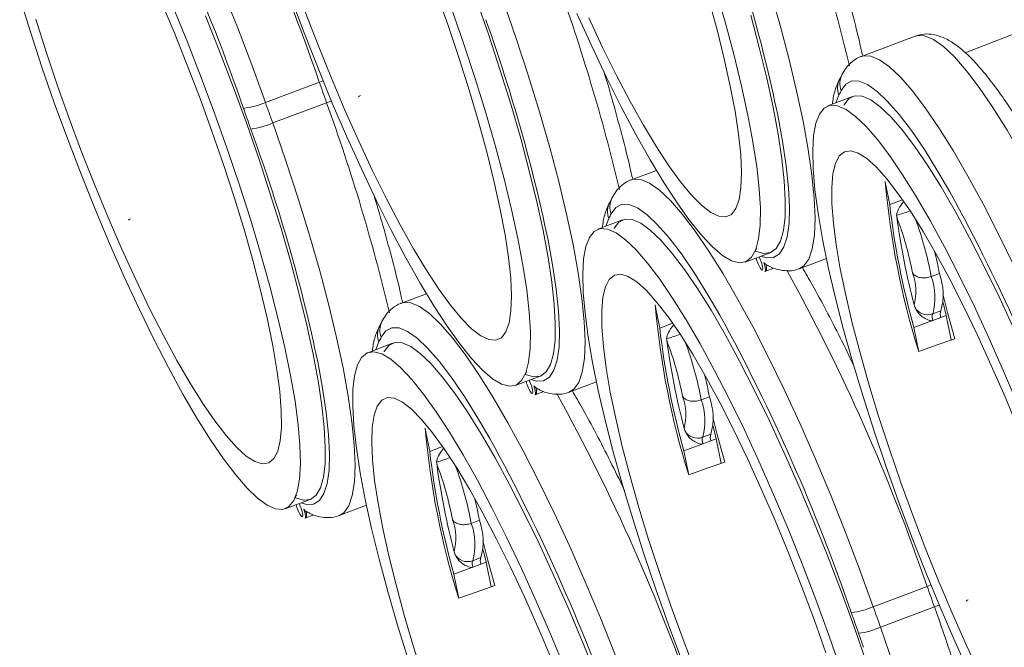
# Model space of a CAD drawing. Units: millimetres. Extents: x -928683 to -573896, y -516519 to -273325.
# Drawn here: x -596934 to -596833, y -289513 to -289449 of the extents above; entities that cross this region are included whole.
import ezdxf

# ---------------------------------------------------------------- set-up
doc = ezdxf.new("R2010")
doc.units = ezdxf.units.MM
doc.layers.get('0').update_dxf_attribs({"lineweight": 30})

msp = doc.modelspace()

# ---------------------------------------------------------------- linework, layer by layer
at = {"color": 7, "linetype": 'Continuous', "lineweight": 15}
for p, q in [((-596793.582, -289435.29), (-596837.351, -289452.214)), ((-596842.484, -289450.509), (-596848.012, -289452.59)), ((-596909.111, -289457.309), (-596903.583, -289455.228)), ((-596850.014, -289454.486), (-596850.233, -289454.904)), ((-596908.364, -289459.416), (-596902.836, -289457.335)), ((-596848.91, -289456.684), (-596851.45, -289457.666)), ((-596869.03, -289464.275), (-596871.594, -289465.241)), ((-596845.558, -289465.477), (-596845.103, -289467.789)), ((-596873.595, -289467.136), (-596873.814, -289467.555)), ((-596845.103, -289467.789), (-596843.777, -289467.29)), ((-596872.491, -289469.335), (-596875.031, -289470.317)), ((-596844.386, -289469.049), (-596844.394, -289468.884)), ((-596859.927, -289473.67), (-596857.37, -289472.733)), ((-596854.384, -289474.359), (-596851.59, -289473.307)), ((-596857.892, -289474.636), (-596856.97, -289474.289)), ((-596854.353, -289474.347), (-596854.384, -289474.359)), ((-596840.843, -289475.165), (-596840.013, -289474.853)), ((-596892.611, -289476.926), (-596895.175, -289477.891)), ((-596869.14, -289478.127), (-596868.685, -289480.44)), ((-596842.539, -289478.309), (-596842.605, -289478.1)), ((-596839.307, -289479.141), (-596839.638, -289477.867)), ((-596840.696, -289478.995), (-596839.867, -289478.682)), ((-596840.689, -289479.661), (-596839.86, -289479.349)), ((-596839.86, -289479.349), (-596839.307, -289479.141)), ((-596839.307, -289479.141), (-596838.81, -289481.666)), ((-596897.177, -289479.787), (-596897.395, -289480.205)), ((-596868.685, -289480.44), (-596867.359, -289479.941)), ((-596842.624, -289480.39), (-596840.689, -289479.661)), ((-596842.624, -289480.39), (-596842.169, -289482.702)), ((-596867.967, -289481.699), (-596867.975, -289481.535)), ((-596896.072, -289481.985), (-596898.612, -289482.967)), ((-596883.508, -289486.321), (-596880.951, -289485.384)), ((-596877.965, -289487.01), (-596875.171, -289485.958)), ((-596881.473, -289487.286), (-596880.551, -289486.939)), ((-596877.935, -289486.998), (-596877.965, -289487.01)), ((-596864.424, -289487.816), (-596863.595, -289487.504)), ((-596862.888, -289491.792), (-596863.219, -289490.518)), ((-596892.721, -289490.778), (-596892.266, -289493.09)), ((-596866.12, -289490.96), (-596866.186, -289490.75)), ((-596864.277, -289491.645), (-596863.448, -289491.333)), ((-596892.266, -289493.09), (-596890.94, -289492.591)), ((-596866.205, -289493.04), (-596864.27, -289492.312)), ((-596864.27, -289492.312), (-596863.441, -289492)), ((-596863.441, -289492), (-596862.888, -289491.792)), ((-596862.888, -289491.792), (-596862.391, -289494.316)), ((-596866.205, -289493.04), (-596865.75, -289495.353)), ((-596891.549, -289494.35), (-596891.556, -289494.185)), ((-596907.089, -289498.971), (-596904.532, -289498.034)), ((-596901.547, -289499.66), (-596898.752, -289498.608)), ((-596905.054, -289499.937), (-596904.133, -289499.59)), ((-596901.516, -289499.648), (-596901.547, -289499.66)), ((-596888.005, -289500.466), (-596887.176, -289500.154)), ((-596889.702, -289503.61), (-596889.768, -289503.401)), ((-596886.469, -289504.442), (-596886.801, -289503.168)), ((-596887.859, -289504.296), (-596887.03, -289503.983)), ((-596887.852, -289504.963), (-596887.022, -289504.65)), ((-596887.022, -289504.65), (-596886.469, -289504.442)), ((-596886.469, -289504.442), (-596885.973, -289506.967)), ((-596889.786, -289505.691), (-596887.852, -289504.963)), ((-596889.786, -289505.691), (-596889.331, -289508.004)), ((-596846.796, -289509.013), (-596841.268, -289506.931)), ((-596846.049, -289511.12), (-596840.52, -289509.038))]:
    msp.add_line(p, q, dxfattribs=at)
at = {"color": 8, "linetype": 'Continuous', "lineweight": 15}
for p, q in [((-596850.316, -289456.548), (-596850.634, -289457.351)), ((-596910.101, -289461.475), (-596910.607, -289460.038)), ((-596873.897, -289469.199), (-596874.215, -289470.001)), ((-596858.85, -289472.557), (-596858.875, -289472.55)), ((-596897.478, -289481.849), (-596897.796, -289482.652)), ((-596882.431, -289485.207), (-596882.456, -289485.201)), ((-596906.013, -289497.858), (-596906.037, -289497.852)), ((-596847.785, -289513.178), (-596848.291, -289511.741))]:
    msp.add_line(p, q, dxfattribs=at)
at = {"color": 8, "linetype": 'Continuous', "lineweight": 15, "flags": 128}
for points in [[(-596933.893, -289413.532), (-596933.723, -289413.482), (-596932.946, -289413.501), (-596932.045, -289413.875), (-596931.025, -289414.601), (-596929.897, -289415.673), (-596928.668, -289417.082), (-596927.351, -289418.815), (-596925.956, -289420.859), (-596924.494, -289423.195), (-596922.979, -289425.804), (-596921.423, -289428.663), (-596919.84, -289431.749), (-596918.242, -289435.036), (-596916.644, -289438.495), (-596915.059, -289442.096), (-596913.5, -289445.811), (-596911.98, -289449.606), (-596910.513, -289453.449), (-596909.111, -289457.309)], [(-596861.201, -289434.115), (-596859.852, -289438.01), (-596858.593, -289441.857), (-596857.433, -289445.623), (-596856.384, -289449.275), (-596855.455, -289452.781), (-596854.653, -289456.111), (-596853.986, -289459.236), (-596853.459, -289462.129), (-596853.077, -289464.765), (-596852.843, -289467.12), (-596852.759, -289469.175), (-596852.826, -289470.912), (-596853.044, -289472.314), (-596853.41, -289473.372), (-596853.921, -289474.074), (-596854.353, -289474.347)], [(-596884.783, -289446.766), (-596883.434, -289450.661), (-596882.174, -289454.508), (-596881.015, -289458.274), (-596879.966, -289461.926), (-596879.036, -289465.432), (-596878.234, -289468.762), (-596877.567, -289471.887), (-596877.04, -289474.78), (-596876.658, -289477.415), (-596876.424, -289479.771), (-596876.34, -289481.826), (-596876.407, -289483.562), (-596876.625, -289484.965), (-596876.991, -289486.022), (-596877.502, -289486.725), (-596877.935, -289486.998)], [(-596817.687, -289494.28), (-596819.088, -289490.421), (-596820.555, -289486.577), (-596822.075, -289482.782), (-596823.634, -289479.068), (-596825.219, -289475.466), (-596826.817, -289472.007), (-596828.415, -289468.721), (-596829.999, -289465.634), (-596831.555, -289462.775), (-596833.07, -289460.166), (-596834.531, -289457.83), (-596835.926, -289455.786), (-596837.244, -289454.053), (-596838.472, -289452.644), (-596839.6, -289451.572), (-596840.62, -289450.846), (-596841.522, -289450.472), (-596842.298, -289450.453), (-596842.484, -289450.509)], [(-596847.996, -289452.584), (-596847.826, -289452.535), (-596847.05, -289452.554), (-596846.148, -289452.928), (-596845.129, -289453.654), (-596844, -289454.726), (-596842.772, -289456.134), (-596841.454, -289457.868), (-596840.059, -289459.911), (-596838.598, -289462.247), (-596837.083, -289464.856), (-596835.527, -289467.716), (-596833.943, -289470.802), (-596832.346, -289474.089), (-596830.747, -289477.547), (-596829.162, -289481.149), (-596827.603, -289484.863), (-596826.083, -289488.658), (-596824.617, -289492.502), (-596823.215, -289496.362)], [(-596903.583, -289455.228), (-596903.232, -289455.091), (-596903.203, -289455.079)], [(-596838.931, -289466.482), (-596840.157, -289464.38), (-596841.553, -289462.149), (-596842.886, -289460.197), (-596844.144, -289458.541), (-596845.317, -289457.196), (-596846.396, -289456.172), (-596847.369, -289455.478), (-596848.231, -289455.121), (-596848.972, -289455.103), (-596849.588, -289455.424), (-596850.072, -289456.082)], [(-596902.836, -289457.335), (-596902.484, -289457.198), (-596902.348, -289457.143)], [(-596908.364, -289459.416), (-596907.015, -289463.311), (-596905.755, -289467.158), (-596904.596, -289470.924), (-596903.547, -289474.576), (-596902.618, -289478.082), (-596901.816, -289481.412), (-596901.148, -289484.538), (-596900.621, -289487.43), (-596900.239, -289490.066), (-596900.005, -289492.421), (-596899.921, -289494.476), (-596899.989, -289496.213), (-596900.206, -289497.616), (-596900.572, -289498.673), (-596901.084, -289499.375), (-596901.516, -289499.648)], [(-596858.291, -289473.071), (-596857.734, -289473.241), (-596857.008, -289473.207), (-596856.411, -289472.834), (-596855.946, -289472.122), (-596855.617, -289471.079), (-596855.428, -289469.713), (-596855.381, -289468.036), (-596855.474, -289466.063), (-596855.708, -289463.809), (-596856.081, -289461.295), (-596856.431, -289459.352)], [(-596871.578, -289465.235), (-596871.407, -289465.185), (-596870.631, -289465.204), (-596869.729, -289465.578), (-596868.71, -289466.304), (-596867.581, -289467.376), (-596866.353, -289468.785), (-596865.036, -289470.518), (-596863.64, -289472.562), (-596862.179, -289474.898), (-596860.664, -289477.507), (-596859.108, -289480.367), (-596857.525, -289483.453), (-596855.927, -289486.739), (-596854.329, -289490.198), (-596852.743, -289493.8), (-596851.184, -289497.514), (-596849.665, -289501.309), (-596848.198, -289505.153), (-596846.796, -289509.013)], [(-596862.512, -289479.132), (-596863.739, -289477.031), (-596865.134, -289474.799), (-596866.467, -289472.848), (-596867.726, -289471.192), (-596868.899, -289469.846), (-596869.977, -289468.822), (-596870.951, -289468.129), (-596871.812, -289467.771), (-596872.554, -289467.753), (-596873.169, -289468.074), (-596873.653, -289468.732)], [(-596881.872, -289485.721), (-596881.315, -289485.891), (-596880.59, -289485.858), (-596879.992, -289485.484), (-596879.527, -289484.773), (-596879.199, -289483.729), (-596879.01, -289482.364), (-596878.962, -289480.687), (-596879.056, -289478.713), (-596879.29, -289476.46), (-596879.663, -289473.945), (-596880.012, -289472.003)], [(-596858.805, -289473.259), (-596858.711, -289473.539), (-596858.683, -289473.615)], [(-596895.159, -289477.885), (-596894.989, -289477.836), (-596894.212, -289477.855), (-596893.311, -289478.229), (-596892.291, -289478.955), (-596891.162, -289480.027), (-596889.934, -289481.436), (-596888.617, -289483.169), (-596887.222, -289485.212), (-596885.76, -289487.548), (-596884.245, -289490.157), (-596882.689, -289493.017), (-596881.106, -289496.103), (-596879.508, -289499.39), (-596877.91, -289502.848), (-596876.324, -289506.45), (-596874.765, -289510.164), (-596873.246, -289513.96), (-596871.779, -289517.803), (-596870.377, -289521.663)], [(-596886.093, -289491.783), (-596887.32, -289489.682), (-596888.716, -289487.45), (-596890.049, -289485.498), (-596891.307, -289483.842), (-596892.48, -289482.497), (-596893.558, -289481.473), (-596894.532, -289480.779), (-596895.393, -289480.422), (-596896.135, -289480.404), (-596896.75, -289480.725), (-596897.235, -289481.383)], [(-596905.453, -289498.372), (-596904.896, -289498.542), (-596904.171, -289498.509), (-596903.573, -289498.135), (-596903.108, -289497.423), (-596902.78, -289496.38), (-596902.591, -289495.014), (-596902.543, -289493.337), (-596902.637, -289491.364), (-596902.871, -289489.11), (-596903.244, -289486.596), (-596903.593, -289484.653)], [(-596882.387, -289485.91), (-596882.293, -289486.19), (-596882.264, -289486.266)], [(-596905.968, -289498.56), (-596905.874, -289498.84), (-596905.846, -289498.916)], [(-596841.268, -289506.931), (-596840.916, -289506.794), (-596840.887, -289506.782)], [(-596840.52, -289509.038), (-596840.169, -289508.901), (-596840.032, -289508.846)], [(-596846.049, -289511.12), (-596844.7, -289515.015), (-596843.44, -289518.862), (-596842.281, -289522.628), (-596841.232, -289526.279), (-596840.302, -289529.786), (-596839.5, -289533.116), (-596838.833, -289536.241), (-596838.306, -289539.134), (-596837.924, -289541.769), (-596837.69, -289544.125), (-596837.606, -289546.18), (-596837.673, -289547.916), (-596837.891, -289549.319), (-596838.257, -289550.376), (-596838.768, -289551.078), (-596839.201, -289551.352)]]:
    msp.add_lwpolyline(points, dxfattribs=at)
at = {"color": 7, "linetype": 'Continuous', "lineweight": 15, "flags": 128}
for points in [[(-596905.022, -289448.023), (-596903.71, -289451.443), (-596902.351, -289454.813), (-596900.957, -289458.103), (-596899.54, -289461.281), (-596898.116, -289464.317), (-596896.696, -289467.184), (-596895.294, -289469.854), (-596893.923, -289472.303), (-596892.597, -289474.507), (-596891.326, -289476.447), (-596890.124, -289478.103), (-596889.001, -289479.461), (-596887.967, -289480.508), (-596887.034, -289481.234), (-596886.208, -289481.633), (-596885.499, -289481.7), (-596884.912, -289481.435), (-596884.453, -289480.84), (-596884.127, -289479.922), (-596883.935, -289478.688), (-596883.881, -289477.15), (-596883.965, -289475.322), (-596884.186, -289473.222), (-596884.541, -289470.869), (-596885.028, -289468.286), (-596885.642, -289465.495), (-596886.377, -289462.524), (-596887.226, -289459.399), (-596888.182, -289456.151), (-596889.235, -289452.81), (-596890.376, -289449.406), (-596891.594, -289445.972)], [(-596862.947, -289445.738), (-596861.951, -289449.175), (-596861.065, -289452.482), (-596860.294, -289455.632), (-596859.645, -289458.599), (-596859.124, -289461.357), (-596858.735, -289463.884), (-596858.481, -289466.16), (-596858.364, -289468.165), (-596858.385, -289469.882), (-596858.545, -289471.298), (-596858.841, -289472.4), (-596859.271, -289473.18), (-596859.833, -289473.632), (-596860.52, -289473.75), (-596861.327, -289473.535), (-596862.249, -289472.988), (-596863.276, -289472.114), (-596864.401, -289470.919), (-596865.614, -289469.415), (-596866.905, -289467.613), (-596868.263, -289465.528), (-596869.678, -289463.177), (-596871.137, -289460.581), (-596872.629, -289457.76), (-596874.14, -289454.738), (-596875.659, -289451.539), (-596877.173, -289448.191)], [(-596934.304, -289446.538), (-596933.209, -289450.077), (-596932.022, -289453.688), (-596930.754, -289457.341), (-596929.415, -289461.006), (-596928.017, -289464.653), (-596926.57, -289468.251), (-596925.087, -289471.771), (-596923.581, -289475.184), (-596922.062, -289478.46), (-596920.546, -289481.573), (-596919.042, -289484.498), (-596917.565, -289487.21), (-596916.127, -289489.686)], [(-596916.835, -289486.087), (-596915.535, -289488.162), (-596914.297, -289489.962), (-596913.133, -289491.471), (-596912.054, -289492.675), (-596911.069, -289493.563), (-596910.188, -289494.125), (-596909.42, -289494.358), (-596908.771, -289494.259), (-596908.248, -289493.829), (-596907.854, -289493.071), (-596907.595, -289491.994), (-596907.473, -289490.606), (-596907.487, -289488.922), (-596907.64, -289486.956), (-596907.928, -289484.727), (-596908.349, -289482.255), (-596908.9, -289479.565), (-596909.576, -289476.681), (-596910.369, -289473.63), (-596911.272, -289470.44), (-596912.278, -289467.141), (-596913.377, -289463.764), (-596914.558, -289460.341), (-596915.81, -289456.903), (-596917.122, -289453.483), (-596918.481, -289450.113), (-596919.876, -289446.823)], [(-596906.512, -289446.523), (-596905.142, -289450.183), (-596903.717, -289453.81), (-596902.251, -289457.372), (-596900.755, -289460.842), (-596899.241, -289464.19), (-596897.722, -289467.388), (-596896.21, -289470.41), (-596894.719, -289473.231), (-596893.259, -289475.828), (-596891.845, -289478.178), (-596890.486, -289480.263), (-596889.195, -289482.066), (-596887.982, -289483.57), (-596886.857, -289484.764), (-596885.83, -289485.639), (-596884.909, -289486.186), (-596884.101, -289486.401), (-596883.414, -289486.282), (-596882.853, -289485.831), (-596882.422, -289485.051), (-596882.126, -289483.948), (-596881.967, -289482.533), (-596881.945, -289480.815), (-596882.062, -289478.81), (-596882.316, -289476.535), (-596882.705, -289474.007), (-596883.226, -289471.249), (-596883.875, -289468.283), (-596884.646, -289465.133), (-596885.533, -289461.826), (-596886.528, -289458.388), (-596887.623, -289454.849), (-596888.81, -289451.238), (-596890.078, -289447.585)], [(-596887.485, -289446.741), (-596886.215, -289450.407), (-596885.028, -289454.028), (-596883.932, -289457.576), (-596882.938, -289461.021), (-596882.053, -289464.333), (-596881.285, -289467.486), (-596880.641, -289470.453), (-596880.125, -289473.209), (-596879.742, -289475.731), (-596879.495, -289477.998), (-596879.387, -289479.992), (-596879.418, -289481.695), (-596879.588, -289483.094), (-596879.895, -289484.177), (-596880.337, -289484.935), (-596880.911, -289485.361), (-596881.611, -289485.452), (-596882.431, -289485.207), (-596882.431, -289485.207)], [(-596863.645, -289446.749), (-596862.795, -289449.873), (-596862.06, -289452.844), (-596861.446, -289455.635), (-596860.96, -289458.219), (-596860.604, -289460.572), (-596860.384, -289462.672), (-596860.3, -289464.499), (-596860.354, -289466.037), (-596860.545, -289467.271), (-596860.872, -289468.19), (-596861.331, -289468.784), (-596861.918, -289469.049), (-596862.627, -289468.982), (-596863.453, -289468.584), (-596864.386, -289467.858), (-596865.419, -289466.811), (-596866.542, -289465.453), (-596867.745, -289463.796), (-596869.015, -289461.856), (-596870.342, -289459.652), (-596871.713, -289457.203), (-596873.115, -289454.533), (-596874.535, -289451.666), (-596875.959, -289448.63)], [(-596916.127, -289489.686), (-596914.739, -289491.906), (-596913.413, -289493.851), (-596912.159, -289495.506), (-596910.989, -289496.857), (-596909.912, -289497.893), (-596908.937, -289498.604), (-596908.072, -289498.985), (-596907.323, -289499.034), (-596906.699, -289498.749), (-596906.202, -289498.132), (-596905.839, -289497.19), (-596905.61, -289495.93), (-596905.52, -289494.361), (-596905.568, -289492.498), (-596905.753, -289490.356), (-596906.075, -289487.952), (-596906.531, -289485.306), (-596907.116, -289482.441), (-596907.827, -289479.38), (-596908.657, -289476.148), (-596909.599, -289472.772), (-596910.645, -289469.28), (-596911.787, -289465.702), (-596913.016, -289462.066), (-596914.321, -289458.403), (-596915.691, -289454.743), (-596917.115, -289451.117), (-596918.581, -289447.554)], [(-596932.651, -289448.775), (-596931.597, -289452.116), (-596930.456, -289455.52), (-596929.238, -289458.955), (-596927.954, -289462.388), (-596926.617, -289465.787), (-596925.239, -289469.121), (-596923.832, -289472.358), (-596922.41, -289475.469), (-596920.986, -289478.424), (-596919.573, -289481.195), (-596918.185, -289483.758), (-596916.835, -289486.087)], [(-596915.261, -289448.44), (-596913.81, -289452.053), (-596912.408, -289455.714), (-596911.067, -289459.392), (-596909.797, -289463.057), (-596908.609, -289466.679), (-596907.513, -289470.227), (-596906.519, -289473.671), (-596905.634, -289476.984), (-596904.866, -289480.137), (-596904.222, -289483.103), (-596903.706, -289485.859), (-596903.323, -289488.381), (-596903.077, -289490.649), (-596902.969, -289492.643), (-596902.999, -289494.346), (-596903.169, -289495.745), (-596903.477, -289496.828), (-596903.919, -289497.585), (-596904.492, -289498.012), (-596905.192, -289498.103), (-596906.013, -289497.858), (-596906.013, -289497.858)], [(-596859.356, -289448.37), (-596858.472, -289451.683), (-596857.704, -289454.835), (-596857.059, -289457.802), (-596856.543, -289460.558), (-596856.161, -289463.08), (-596855.914, -289465.348), (-596855.806, -289467.341), (-596855.837, -289469.045), (-596856.007, -289470.444), (-596856.314, -289471.527), (-596856.756, -289472.284), (-596857.33, -289472.71), (-596858.03, -289472.801), (-596858.85, -289472.557), (-596858.85, -289472.557)], [(-596902.836, -289457.335), (-596902.929, -289457.071), (-596903.023, -289456.808), (-596903.117, -289456.545), (-596903.21, -289456.281), (-596903.303, -289456.018), (-596903.397, -289455.755), (-596903.49, -289455.491), (-596903.583, -289455.228)], [(-596909.111, -289457.309), (-596909.018, -289457.573), (-596908.925, -289457.836), (-596908.832, -289458.099), (-596908.738, -289458.363), (-596908.645, -289458.626), (-596908.551, -289458.889), (-596908.458, -289459.153), (-596908.364, -289459.416)], [(-596849.791, -289457.555), (-596849.786, -289457.546), (-596849.292, -289456.918), (-596848.668, -289456.623), (-596847.92, -289456.664), (-596847.054, -289457.04), (-596846.078, -289457.748), (-596844.998, -289458.782), (-596843.825, -289460.134), (-596842.568, -289461.793), (-596841.237, -289463.744), (-596839.844, -289465.972), (-596838.4, -289468.457), (-596836.918, -289471.179), (-596835.409, -289474.116), (-596833.887, -289477.242), (-596832.364, -289480.532)], [(-596910.607, -289460.038), (-596910.701, -289459.772), (-596910.795, -289459.507), (-596910.889, -289459.242), (-596910.984, -289458.976), (-596911.078, -289458.711), (-596911.172, -289458.446), (-596911.266, -289458.18), (-596911.36, -289457.915)], [(-596836.925, -289515.893), (-596838.439, -289512.545), (-596839.936, -289509.076), (-596841.402, -289505.513), (-596842.826, -289501.887), (-596844.196, -289498.227), (-596845.501, -289494.564), (-596846.73, -289490.928), (-596847.872, -289487.349), (-596848.918, -289483.857), (-596849.86, -289480.482), (-596850.69, -289477.25), (-596851.401, -289474.188), (-596851.986, -289471.323), (-596852.442, -289468.677), (-596852.764, -289466.273), (-596852.949, -289464.131), (-596852.997, -289462.268), (-596852.907, -289460.7), (-596852.678, -289459.439), (-596852.315, -289458.497), (-596851.818, -289457.881), (-596851.194, -289457.596), (-596850.445, -289457.644), (-596849.58, -289458.025), (-596848.605, -289458.737), (-596847.528, -289459.772), (-596846.358, -289461.123), (-596845.104, -289462.778), (-596843.778, -289464.724), (-596842.39, -289466.944)], [(-596835.801, -289516.02), (-596837.225, -289512.984), (-596838.641, -289509.806), (-596840.036, -289506.516), (-596841.395, -289503.146), (-596842.707, -289499.726), (-596843.959, -289496.288), (-596845.14, -289492.865), (-596846.239, -289489.488), (-596847.245, -289486.19), (-596848.148, -289483), (-596848.941, -289479.949), (-596849.617, -289477.064), (-596850.168, -289474.374), (-596850.589, -289471.903), (-596850.877, -289469.674), (-596851.03, -289467.708), (-596851.044, -289466.023), (-596850.922, -289464.635), (-596850.663, -289463.558), (-596850.269, -289462.8), (-596849.746, -289462.37), (-596849.097, -289462.271), (-596848.329, -289462.504), (-596847.448, -289463.067), (-596846.463, -289463.954), (-596845.384, -289465.158), (-596844.22, -289466.668), (-596842.982, -289468.468), (-596841.682, -289470.542)], [(-596842.39, -289466.944), (-596840.952, -289469.42), (-596839.475, -289472.131), (-596837.971, -289475.056), (-596836.455, -289478.169), (-596834.936, -289481.446), (-596833.43, -289484.858), (-596831.947, -289488.378), (-596830.5, -289491.976), (-596829.102, -289495.623), (-596827.763, -289499.288), (-596826.495, -289502.942), (-596825.308, -289506.553), (-596824.213, -289510.091), (-596823.217, -289513.529)], [(-596873.372, -289470.206), (-596873.368, -289470.197), (-596872.873, -289469.569), (-596872.25, -289469.274), (-596871.502, -289469.314), (-596870.636, -289469.69), (-596869.659, -289470.398), (-596868.579, -289471.433), (-596867.406, -289472.785), (-596866.149, -289474.444), (-596864.818, -289476.395), (-596863.425, -289478.622), (-596861.982, -289481.108), (-596860.499, -289483.83), (-596858.991, -289486.766), (-596857.468, -289489.893), (-596855.945, -289493.183), (-596854.433, -289496.609), (-596852.946, -289500.144), (-596851.495, -289503.756), (-596850.093, -289507.417), (-596848.751, -289511.095), (-596847.481, -289514.761)], [(-596865.971, -289479.594), (-596867.359, -289477.374), (-596868.686, -289475.429), (-596869.939, -289473.774), (-596871.109, -289472.423), (-596872.186, -289471.387), (-596873.161, -289470.676), (-596874.027, -289470.295), (-596874.775, -289470.246), (-596875.4, -289470.531), (-596875.896, -289471.148), (-596876.26, -289472.09), (-596876.488, -289473.35), (-596876.578, -289474.919), (-596876.531, -289476.782), (-596876.345, -289478.924), (-596876.023, -289481.328), (-596875.568, -289483.974), (-596874.982, -289486.839), (-596874.271, -289489.9), (-596873.442, -289493.132), (-596872.5, -289496.508), (-596871.453, -289500), (-596870.311, -289503.578), (-596869.082, -289507.214), (-596867.778, -289510.877), (-596866.408, -289514.537)], [(-596841.682, -289470.542), (-596840.332, -289472.872), (-596838.944, -289475.434), (-596837.531, -289478.206), (-596836.107, -289481.161), (-596834.685, -289484.271), (-596833.278, -289487.509), (-596831.9, -289490.843), (-596830.563, -289494.242), (-596829.279, -289497.675), (-596828.061, -289501.109), (-596826.92, -289504.513), (-596825.866, -289507.855), (-596824.911, -289511.103), (-596824.061, -289514.227)], [(-596858.683, -289473.615), (-596858.547, -289473.942), (-596858.378, -289474.274), (-596858.233, -289474.476), (-596858.138, -289474.513), (-596858.109, -289474.379), (-596858.151, -289474.097), (-596858.258, -289473.716), (-596858.41, -289473.304), (-596858.48, -289473.14)], [(-596858.008, -289473.732), (-596857.889, -289474.173), (-596857.846, -289474.491), (-596857.887, -289474.634), (-596857.892, -289474.636)], [(-596865.263, -289483.193), (-596866.563, -289481.118), (-596867.801, -289479.318), (-596868.965, -289477.809), (-596870.045, -289476.605), (-596871.029, -289475.717), (-596871.91, -289475.155), (-596872.678, -289474.922), (-596873.327, -289475.021), (-596873.851, -289475.451), (-596874.244, -289476.208), (-596874.503, -289477.286), (-596874.626, -289478.674), (-596874.611, -289480.358), (-596874.459, -289482.324), (-596874.17, -289484.553), (-596873.749, -289487.025), (-596873.198, -289489.715), (-596872.523, -289492.599), (-596871.73, -289495.65), (-596870.826, -289498.84), (-596869.82, -289502.139), (-596868.722, -289505.516), (-596867.541, -289508.939), (-596866.288, -289512.377), (-596864.976, -289515.797)], [(-596839.668, -289476.934), (-596839.169, -289478.854), (-596838.429, -289481.531)], [(-596850.076, -289515.592), (-596851.344, -289511.939), (-596852.683, -289508.274), (-596854.081, -289504.627), (-596855.528, -289501.029), (-596857.011, -289497.509), (-596858.518, -289494.096), (-596860.036, -289490.82), (-596861.553, -289487.707), (-596863.056, -289484.782), (-596864.533, -289482.07), (-596865.971, -289479.594)], [(-596838.429, -289481.531), (-596840.336, -289482.206), (-596842.129, -289482.84)], [(-596896.954, -289482.856), (-596896.949, -289482.848), (-596896.455, -289482.219), (-596895.831, -289481.924), (-596895.083, -289481.965), (-596894.217, -289482.341), (-596893.24, -289483.049), (-596892.161, -289484.083), (-596890.987, -289485.436), (-596889.73, -289487.094), (-596888.4, -289489.045), (-596887.007, -289491.273), (-596885.563, -289493.758), (-596884.081, -289496.48), (-596882.572, -289499.417), (-596881.05, -289502.543), (-596879.526, -289505.834), (-596878.015, -289509.26), (-596876.527, -289512.794), (-596875.076, -289516.407)], [(-596878.381, -289515.47), (-596879.847, -289511.908), (-596881.344, -289508.438), (-596882.858, -289505.09), (-596884.377, -289501.892), (-596885.888, -289498.87), (-596887.38, -289496.049), (-596888.839, -289493.452), (-596890.254, -289491.102), (-596891.612, -289489.017), (-596892.903, -289487.214), (-596894.116, -289485.71), (-596895.241, -289484.516), (-596896.268, -289483.641), (-596897.19, -289483.094), (-596897.997, -289482.879), (-596898.684, -289482.998), (-596899.246, -289483.449), (-596899.676, -289484.229), (-596899.972, -289485.332), (-596900.132, -289486.747), (-596900.153, -289488.465), (-596900.036, -289490.47), (-596899.782, -289492.745), (-596899.393, -289495.273), (-596898.872, -289498.031), (-596898.223, -289500.997), (-596897.452, -289504.147), (-596896.566, -289507.454), (-596895.57, -289510.892), (-596894.475, -289514.431)], [(-596851.642, -289513.76), (-596852.86, -289510.325), (-596854.144, -289506.892), (-596855.481, -289503.493), (-596856.86, -289500.159), (-596858.267, -289496.922), (-596859.689, -289493.811), (-596861.112, -289490.856), (-596862.525, -289488.085), (-596863.913, -289485.522), (-596865.263, -289483.193)], [(-596882.264, -289486.266), (-596882.129, -289486.593), (-596881.959, -289486.924), (-596881.814, -289487.126), (-596881.719, -289487.164), (-596881.69, -289487.029), (-596881.732, -289486.747), (-596881.839, -289486.367), (-596881.991, -289485.955), (-596882.062, -289485.791)], [(-596881.589, -289486.383), (-596881.47, -289486.823), (-596881.428, -289487.142), (-596881.469, -289487.284), (-596881.473, -289487.286)], [(-596879.747, -289514.467), (-596881.142, -289511.177), (-596882.558, -289507.999), (-596883.982, -289504.963), (-596885.402, -289502.096), (-596886.804, -289499.426), (-596888.175, -289496.977), (-596889.502, -289494.773), (-596890.772, -289492.833), (-596891.975, -289491.177), (-596893.098, -289489.819), (-596894.131, -289488.772), (-596895.064, -289488.046), (-596895.89, -289487.647), (-596896.599, -289487.58), (-596897.186, -289487.845), (-596897.645, -289488.44), (-596897.972, -289489.358), (-596898.163, -289490.592), (-596898.217, -289492.13), (-596898.133, -289493.958), (-596897.913, -289496.058), (-596897.557, -289498.411), (-596897.071, -289500.994), (-596896.457, -289503.785), (-596895.722, -289506.756), (-596894.872, -289509.881), (-596893.917, -289513.129), (-596892.863, -289516.47)], [(-596862.01, -289494.181), (-596862.751, -289491.505), (-596863.249, -289489.584)], [(-596865.711, -289495.491), (-596863.917, -289494.856), (-596862.01, -289494.181)], [(-596905.846, -289498.916), (-596905.71, -289499.243), (-596905.541, -289499.575), (-596905.396, -289499.777), (-596905.3, -289499.814), (-596905.271, -289499.68), (-596905.314, -289499.398), (-596905.42, -289499.018), (-596905.572, -289498.605), (-596905.643, -289498.441)], [(-596905.17, -289499.033), (-596905.052, -289499.474), (-596905.009, -289499.793), (-596905.05, -289499.935), (-596905.055, -289499.937)], [(-596885.591, -289506.832), (-596886.332, -289504.156), (-596886.83, -289502.235)], [(-596889.292, -289508.141), (-596887.51, -289507.511), (-596885.591, -289506.832)], [(-596840.52, -289509.038), (-596840.614, -289508.775), (-596840.708, -289508.511), (-596840.801, -289508.248), (-596840.895, -289507.984), (-596840.988, -289507.721), (-596841.081, -289507.458), (-596841.175, -289507.194), (-596841.268, -289506.931)], [(-596848.291, -289511.741), (-596848.386, -289511.475), (-596848.48, -289511.21), (-596848.574, -289510.945), (-596848.668, -289510.679), (-596848.762, -289510.414), (-596848.856, -289510.149), (-596848.95, -289509.884), (-596849.044, -289509.618)], [(-596846.796, -289509.013), (-596846.703, -289509.276), (-596846.61, -289509.539), (-596846.516, -289509.803), (-596846.423, -289510.066), (-596846.329, -289510.329), (-596846.236, -289510.593), (-596846.142, -289510.856), (-596846.049, -289511.12)]]:
    msp.add_lwpolyline(points, dxfattribs=at)
at = {"color": 8, "linetype": 'Continuous', "lineweight": 15}
for centre, radius, start, end in [((-597096.853, -289521.595), 204.347, 18.952, 28.91457), ((-597044.419, -289500.228), 200.687, 13.44343, 19.86492), ((-597068, -289512.879), 200.688, 13.44343, 19.86492), ((-596848.538, -289455.814), 1.924, 151.80737, 202.44851), ((-596848.3, -289455.347), 1.918, 153.33588, 202.53231), ((-597091.583, -289525.529), 200.688, 13.44344, 19.8649), ((-596871.882, -289467.997), 1.918, 153.33604, 202.53214), ((-596872.119, -289468.464), 1.924, 151.80783, 202.44822), ((-596849.272, -289452.031), 17.545, 286.14412, 290.90184), ((-596877.938, -289482.171), 37.751, 10.6942, 19.94325), ((-597034.538, -289573.298), 204.347, 18.952, 28.91456), ((-596895.7, -289481.115), 1.924, 151.80863, 202.44754), ((-596895.463, -289480.648), 1.918, 153.33515, 202.53324), ((-596872.854, -289464.68), 17.546, 286.14424, 290.90172), ((-596901.52, -289494.821), 37.751, 10.69426, 19.9432), ((-597058.119, -289585.949), 204.347, 18.952, 28.91456), ((-596896.432, -289477.34), 17.537, 286.14296, 290.903), ((-596925.101, -289507.472), 37.751, 10.69419, 19.94324), ((-597029.266, -289577.232), 200.687, 13.44343, 19.86492)]:
    msp.add_arc(centre, radius, start, end, dxfattribs=at)
at = {"color": 7, "linetype": 'Continuous', "lineweight": 15}
for centre, radius, start, end in [((-597097.429, -289521.896), 196.762, 18.9757, 28.69232), ((-597023.31, -289493.7), 170.377, 11.63058, 19.7334), ((-597046.891, -289506.351), 170.378, 11.63059, 19.7334), ((-596867.421, -289447.313), 19.439, 331.63594, 333.18696), ((-596912.247, -289450.148), 7.817, 276.51438, 293.64416), ((-596899.263, -289457.008), 0.419, 105.24176, 137.86889), ((-596911.709, -289451.699), 8.411, 277.53375, 293.43776), ((-597070.472, -289519.001), 170.377, 11.63057, 19.73341), ((-596764.205, -289458.448), 81.653, 184.88335, 197.38121), ((-597011.532, -289560.948), 196.762, 18.9757, 28.69232), ((-596764.185, -289458.411), 81.46, 186.61115, 195.65341), ((-596922.844, -289469.659), 0.419, 105.24385, 137.8643), ((-596891.002, -289459.964), 19.438, 331.6359, 333.187), ((-596876.568, -289481.22), 34.406, 10.78638, 20.71691), ((-596762.729, -289457.681), 82.445, 187.92528, 194.33928), ((-596858.656, -289472.492), 0.204, 110.93507, 198.53118), ((-596868.195, -289479.891), 28.628, 10.13584, 14.93805), ((-596848.078, -289476.707), 5.647, 345.72181, 19.94316), ((-596846.566, -289477.302), 6.109, 343.91266, 20.47214), ((-596845.736, -289476.99), 6.109, 343.91266, 20.47214), ((-596787.786, -289471.099), 81.653, 184.88336, 197.38121), ((-596841.218, -289477.576), 1.511, 209.00785, 290.18975), ((-597035.114, -289573.599), 196.762, 18.97571, 28.69232), ((-596839.703, -289479.317), 1.044, 161.99845, 199.24215), ((-596838.874, -289479.005), 1.044, 161.99845, 199.24215), ((-596787.766, -289471.061), 81.46, 186.61116, 195.65341), ((-596914.625, -289472.592), 19.486, 331.63696, 333.18422), ((-596900.149, -289493.87), 34.406, 10.78639, 20.7169), ((-596786.31, -289470.331), 82.445, 187.92529, 194.33928), ((-596882.238, -289485.142), 0.204, 110.93567, 198.52992), ((-596891.782, -289492.543), 28.634, 10.13631, 14.93762), ((-596871.659, -289489.357), 5.647, 345.72181, 19.94315), ((-596869.318, -289489.64), 6.109, 343.91264, 20.47213), ((-596870.147, -289489.952), 6.109, 343.91264, 20.47213), ((-596811.368, -289483.749), 81.653, 184.88337, 197.38119), ((-596864.799, -289490.227), 1.511, 209.00791, 290.18979), ((-596863.284, -289491.968), 1.044, 161.99887, 199.24173), ((-596862.455, -289491.656), 1.044, 161.99887, 199.24173), ((-597058.695, -289586.25), 196.763, 18.97571, 28.69231), ((-596811.348, -289483.712), 81.46, 186.61117, 195.6534), ((-596923.73, -289506.521), 34.406, 10.78637, 20.71693), ((-596809.89, -289482.982), 82.447, 187.92534, 194.33923), ((-596905.819, -289497.793), 0.204, 110.93276, 198.53328), ((-596915.363, -289505.193), 28.634, 10.13626, 14.93756), ((-596895.24, -289502.008), 5.647, 345.72182, 19.94319), ((-596893.728, -289502.603), 6.109, 343.91267, 20.47217), ((-596892.899, -289502.291), 6.109, 343.91267, 20.47217), ((-596888.38, -289502.878), 1.511, 209.0073, 290.18989), ((-596886.866, -289504.618), 1.044, 161.99873, 199.24187), ((-596886.036, -289504.306), 1.044, 161.99873, 199.24187), ((-596836.947, -289508.711), 0.419, 105.24048, 137.87147), ((-596849.931, -289501.852), 7.817, 276.51375, 293.6447), ((-596849.394, -289503.402), 8.411, 277.53401, 293.43743)]:
    msp.add_arc(centre, radius, start, end, dxfattribs=at)
for points, knots in [([(-596847.875, -289452.538), (-596847.969, -289452.115), (-596848.276, -289450.734), (-596848.913, -289448.227), (-596849.772, -289445.051), (-596850.733, -289441.761), (-596851.78, -289438.39), (-596852.888, -289435.018), (-596853.709, -289432.641), (-596854.144, -289431.418), (-596854.189, -289431.291)], [0, 0, 0, 0, 0.0681962, 0.2226305, 0.3767215, 0.5305699, 0.6842458, 0.8378019, 0.9831742, 1, 1, 1, 1]), ([(-596817.707, -289489.424), (-596817.854, -289489.027), (-596818.428, -289487.472), (-596819.484, -289484.782), (-596820.863, -289481.383), (-596822.276, -289478.06), (-596823.709, -289474.834), (-596825.153, -289471.728), (-596826.598, -289468.765), (-596828.035, -289465.964), (-596829.454, -289463.345), (-596830.847, -289460.925), (-596832.207, -289458.718), (-596833.527, -289456.738), (-596834.807, -289454.994), (-596836.049, -289453.493), (-596837.269, -289452.235), (-596838.43, -289451.286), (-596839.524, -289450.655), (-596840.555, -289450.328), (-596841.537, -289450.243), (-596842.144, -289450.42), (-596842.422, -289450.501)], [0, 0, 0, 0, 0.0185269, 0.0724552, 0.1263881, 0.1803342, 0.2343035, 0.2883082, 0.3423631, 0.3964879, 0.450709, 0.5050644, 0.5596097, 0.6144311, 0.6696668, 0.7255492, 0.7824809, 0.8411253, 0.8917465, 0.9327935, 0.9692196, 1, 1, 1, 1]), ([(-596847.971, -289452.587), (-596848, -289452.594), (-596848.361, -289452.674), (-596848.966, -289453.105), (-596849.61, -289453.759), (-596849.887, -289454.257), (-596850.014, -289454.486)], [0, 0, 0, 0, 0.0294849, 0.3716928, 0.7115748, 1, 1, 1, 1]), ([(-596871.456, -289465.189), (-596871.55, -289464.766), (-596871.858, -289463.384), (-596872.492, -289460.879), (-596873.359, -289457.697), (-596874.01, -289455.421), (-596874.391, -289454.197), (-596874.422, -289454.097)], [0, 0, 0, 0, 0.1253144, 0.4090957, 0.6922459, 0.9749504, 1, 1, 1, 1]), ([(-596850.233, -289454.904), (-596850.339, -289455.126), (-596850.63, -289455.735), (-596850.87, -289456.566), (-596850.948, -289457.266), (-596850.972, -289457.482)], [0, 0, 0, 0, 0.2844473, 0.7793708, 1, 1, 1, 1]), ([(-596871.553, -289465.238), (-596871.581, -289465.244), (-596871.942, -289465.324), (-596872.547, -289465.756), (-596873.191, -289466.41), (-596873.468, -289466.908), (-596873.595, -289467.136)], [0, 0, 0, 0, 0.0294854, 0.3716931, 0.7115749, 1, 1, 1, 1]), ([(-596895.037, -289477.839), (-596895.132, -289477.416), (-596895.439, -289476.035), (-596896.074, -289473.529), (-596896.94, -289470.348), (-596897.597, -289468.054), (-596897.984, -289466.811), (-596898.021, -289466.693)], [0, 0, 0, 0, 0.1247372, 0.4072108, 0.6890562, 0.9704575, 1, 1, 1, 1]), ([(-596844.394, -289468.884), (-596844.355, -289468.673), (-596844.271, -289468.206), (-596843.882, -289467.735), (-596843.669, -289467.476)], [0, 0, 0, 0, 0.450961, 1, 1, 1, 1]), ([(-596873.814, -289467.555), (-596873.92, -289467.777), (-596874.211, -289468.386), (-596874.452, -289469.216), (-596874.529, -289469.916), (-596874.553, -289470.132)], [0, 0, 0, 0, 0.28444709, 0.77937036, 1, 1, 1, 1]), ([(-596857.559, -289474.05), (-596857.592, -289474.038), (-596857.735, -289473.987), (-596857.888, -289473.853), (-596858, -289473.741), (-596858.008, -289473.732)], [0, 0, 0, 0, 0.217677, 0.9419762, 1, 1, 1, 1]), ([(-596857.894, -289474.631), (-596857.884, -289474.629), (-596857.84, -289474.62), (-596857.782, -289474.558), (-596857.738, -289474.473), (-596857.718, -289474.349), (-596857.727, -289474.187), (-596857.772, -289473.995), (-596857.794, -289473.905)], [0, 0, 0, 0, 0.0305452, 0.1479008, 0.2580504, 0.4051099, 0.7204593, 1, 1, 1, 1]), ([(-596857.561, -289474.055), (-596857.505, -289474.085), (-596857.138, -289474.288), (-596856.438, -289474.518), (-596855.44, -289474.603), (-596854.692, -289474.521), (-596854.365, -289474.338), (-596854.321, -289474.313)], [0, 0, 0, 0, 0.0596125, 0.3919658, 0.6822285, 0.9565207, 1, 1, 1, 1]), ([(-596848.759, -289484.352), (-596849.232, -289483.371), (-596850.188, -289481.391), (-596851.615, -289478.621), (-596852.916, -289476.206), (-596853.719, -289474.826), (-596854.062, -289474.238)], [0, 0, 0, 0, 0.2631309, 0.531347, 0.8000409, 1, 1, 1, 1]), ([(-596842.769, -289474.781), (-596842.767, -289474.785), (-596842.726, -289474.852), (-596842.594, -289475.009), (-596842.285, -289475.2), (-596841.832, -289475.311), (-596841.326, -289475.311), (-596841.004, -289475.214), (-596840.843, -289475.165)], [0, 0, 0, 0, 0.0080988, 0.1433071, 0.3579792, 0.572131, 0.7860601, 1, 1, 1, 1]), ([(-596895.134, -289477.889), (-596895.163, -289477.895), (-596895.524, -289477.975), (-596896.128, -289478.407), (-596896.772, -289479.06), (-596897.049, -289479.558), (-596897.177, -289479.787)], [0, 0, 0, 0, 0.0294857, 0.3716944, 0.7115744, 1, 1, 1, 1]), ([(-596840.689, -289479.661), (-596840.689, -289479.661), (-596840.728, -289479.676), (-596840.827, -289479.695), (-596841.006, -289479.672), (-596841.489, -289479.495), (-596842.108, -289479.08), (-596842.41, -289478.539), (-596842.539, -289478.309)], [0, 0, 0, 0, 0.00006609, 0.04528721, 0.10894841, 0.20610564, 0.66262268, 1, 1, 1, 1]), ([(-596897.395, -289480.205), (-596897.502, -289480.427), (-596897.793, -289481.037), (-596898.033, -289481.867), (-596898.111, -289482.567), (-596898.135, -289482.783)], [0, 0, 0, 0, 0.2844473, 0.7793698, 1, 1, 1, 1]), ([(-596867.975, -289481.535), (-596867.937, -289481.324), (-596867.854, -289480.862), (-596867.47, -289480.395), (-596867.261, -289480.142)], [0, 0, 0, 0, 0.4557824, 1, 1, 1, 1]), ([(-596881.141, -289486.701), (-596881.174, -289486.689), (-596881.316, -289486.638), (-596881.469, -289486.504), (-596881.581, -289486.391), (-596881.589, -289486.383)], [0, 0, 0, 0, 0.217676, 0.9419728, 1, 1, 1, 1]), ([(-596881.475, -289487.282), (-596881.466, -289487.28), (-596881.421, -289487.271), (-596881.363, -289487.209), (-596881.32, -289487.124), (-596881.3, -289487), (-596881.308, -289486.837), (-596881.354, -289486.645), (-596881.375, -289486.555)], [0, 0, 0, 0, 0.030547, 0.1479022, 0.2580513, 0.4051087, 0.7204585, 1, 1, 1, 1]), ([(-596881.143, -289486.705), (-596881.087, -289486.736), (-596880.72, -289486.938), (-596880.019, -289487.168), (-596879.021, -289487.253), (-596878.274, -289487.171), (-596877.947, -289486.988), (-596877.902, -289486.963)], [0, 0, 0, 0, 0.0596126, 0.3919654, 0.6822283, 0.95652, 1, 1, 1, 1]), ([(-596872.301, -289497.085), (-596872.305, -289497.075), (-596872.791, -289496.03), (-596873.761, -289494.075), (-596875.197, -289491.267), (-596876.497, -289488.857), (-596877.3, -289487.477), (-596877.643, -289486.888)], [0, 0, 0, 0, 0.0026254, 0.2685319, 0.5347822, 0.8015065, 1, 1, 1, 1]), ([(-596866.351, -289487.431), (-596866.348, -289487.435), (-596866.307, -289487.503), (-596866.175, -289487.66), (-596865.866, -289487.851), (-596865.414, -289487.961), (-596864.907, -289487.961), (-596864.585, -289487.864), (-596864.424, -289487.816)], [0, 0, 0, 0, 0.0080988, 0.143307, 0.3579789, 0.5721305, 0.7860603, 1, 1, 1, 1]), ([(-596864.27, -289492.312), (-596864.27, -289492.312), (-596864.309, -289492.327), (-596864.408, -289492.346), (-596864.587, -289492.323), (-596865.07, -289492.146), (-596865.689, -289491.731), (-596865.992, -289491.19), (-596866.12, -289490.96)], [0, 0, 0, 0, 0.0000661, 0.0452872, 0.1089485, 0.206106, 0.6626229, 1, 1, 1, 1]), ([(-596891.556, -289494.185), (-596891.518, -289493.975), (-596891.434, -289493.509), (-596891.047, -289493.04), (-596890.836, -289492.784)], [0, 0, 0, 0, 0.4528984, 1, 1, 1, 1]), ([(-596904.722, -289499.351), (-596904.755, -289499.34), (-596904.897, -289499.288), (-596905.05, -289499.154), (-596905.162, -289499.042), (-596905.17, -289499.033)], [0, 0, 0, 0, 0.2176767, 0.9419822, 1, 1, 1, 1]), ([(-596905.056, -289499.932), (-596905.047, -289499.93), (-596905.002, -289499.922), (-596904.945, -289499.859), (-596904.901, -289499.774), (-596904.881, -289499.651), (-596904.889, -289499.488), (-596904.935, -289499.296), (-596904.957, -289499.206)], [0, 0, 0, 0, 0.03054446, 0.14790322, 0.25804788, 0.40511084, 0.72046263, 1, 1, 1, 1]), ([(-596904.724, -289499.356), (-596904.668, -289499.387), (-596904.301, -289499.589), (-596903.601, -289499.819), (-596902.602, -289499.904), (-596901.855, -289499.822), (-596901.528, -289499.639), (-596901.483, -289499.614)], [0, 0, 0, 0, 0.0596119, 0.3919661, 0.6822277, 0.9565222, 1, 1, 1, 1]), ([(-596889.932, -289500.082), (-596889.93, -289500.086), (-596889.889, -289500.153), (-596889.756, -289500.31), (-596889.447, -289500.502), (-596888.995, -289500.612), (-596888.489, -289500.612), (-596888.166, -289500.515), (-596888.005, -289500.466)], [0, 0, 0, 0, 0.0080988, 0.143304, 0.357982, 0.5721292, 0.78606, 1, 1, 1, 1]), ([(-596887.852, -289504.963), (-596887.852, -289504.963), (-596887.891, -289504.977), (-596887.99, -289504.996), (-596888.168, -289504.973), (-596888.651, -289504.796), (-596889.271, -289504.382), (-596889.573, -289503.84), (-596889.702, -289503.61)], [0, 0, 0, 0, 0.0000661, 0.0452871, 0.1089502, 0.2061051, 0.6626203, 1, 1, 1, 1])]:
    msp.add_open_spline(points, degree=3, knots=knots, dxfattribs=at)

doc.saveas('drawing.dxf')
